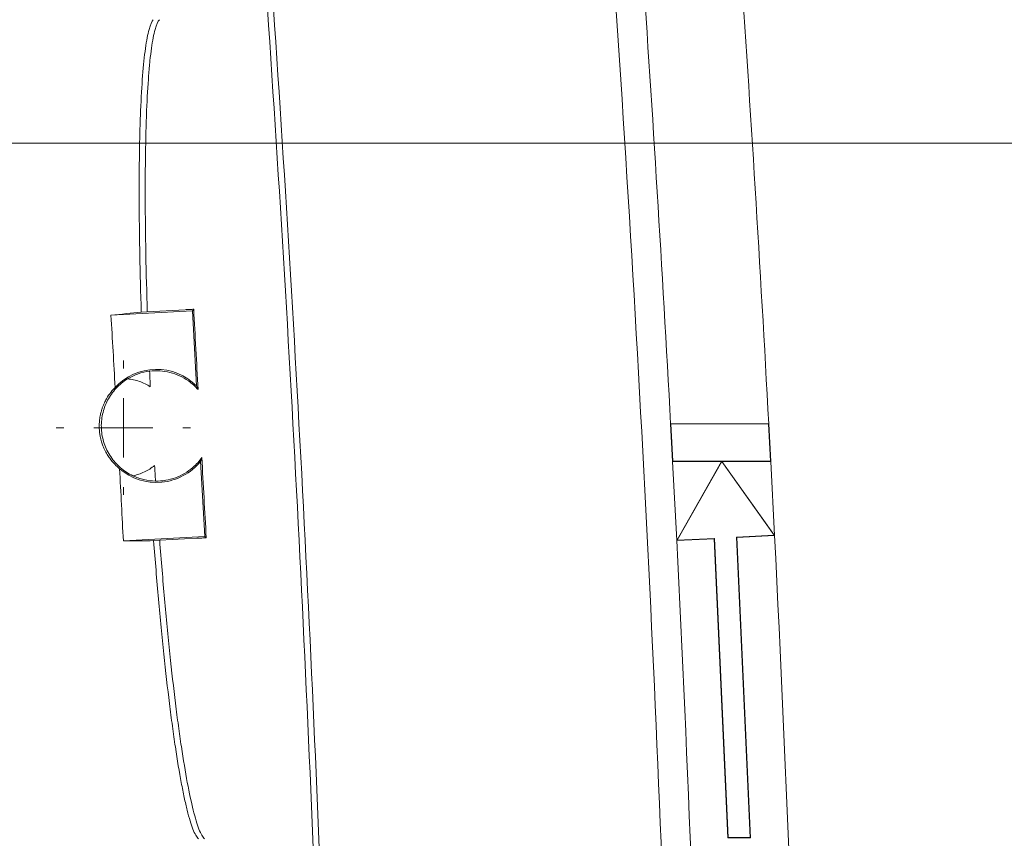
# Model space of a CAD drawing. Units: inches. Extents: x 2.6 to 15.2, y 0.6 to 10.5.
# Drawn here: x 5.6 to 6, y 8.7 to 9 of the extents above; entities that cross this region are included whole.
import ezdxf

# ---------------------------------------------------------------- set-up
doc = ezdxf.new("R2010")
doc.units = ezdxf.units.IN
doc.header["$MEASUREMENT"] = 0
doc.styles.add('SLDTEXTSTYLE0', font='TXT', dxfattribs={"width": 0.75})
doc.dimstyles.new('SLDDIMSTYLE0', dxfattribs={"dimtxt": 0.137795, "dimasz": 0.14, "dimexe": 0, "dimexo": 0.0625, "dimgap": 0.034449, "dimtad": 1, "dimtoh": 1, "dimlfac": 10, "dimrnd": 1e-09, "dimzin": 12, "dimdsep": 46, "dimtxsty": 'SLDTEXTSTYLE0', "dimblk1": 'CLOSED', "dimblk2": 'CLOSED', "dimsah": 1, "dimcen": 0.09, "dimadec": 0, "dimazin": 0, "dimtfac": 1, "dimtofl": 0, "dimtmove": 0, "dimatfit": 3, "dimldrblk": 'CLOSED', "dimfxl": 0, "dimtolj": 1, "dimtzin": 12, "dimarcsym": 0})
doc.dimstyles.new('SLDDIMSTYLE3', dxfattribs={"dimtxt": 0.137795, "dimasz": 0.14, "dimexe": 0, "dimexo": 0.0625, "dimgap": 0.034449, "dimtad": 1, "dimtoh": 1, "dimlfac": 10, "dimrnd": 1e-09, "dimzin": 4, "dimdsep": 46, "dimtxsty": 'SLDTEXTSTYLE0', "dimblk1": 'CLOSED', "dimblk2": 'CLOSED', "dimsah": 1, "dimcen": 0.09, "dimadec": 0, "dimazin": 0, "dimtfac": 1, "dimtofl": 0, "dimtmove": 0, "dimatfit": 3, "dimldrblk": 'CLOSED', "dimfxl": 0, "dimtolj": 1, "dimtzin": 12, "dimarcsym": 0})

# ---------------------------------------------------------------- blocks, each defined once
blk = doc.blocks.new('_CLOSED')
at = {"color": 0, "linetype": 'ByBlock', "lineweight": -2}
for p, q in [((-1, 0.166667), (0, 0)), ((-1, 0.166667), (-1, -0.166667)), ((0, 0), (-1, -0.166667)), ((0, 0), (-1, 0))]:
    blk.add_line(p, q, dxfattribs=at)
blk = doc.blocks.new('*D9')
at = {"color": 7, "linetype": 'Continuous', "lineweight": 0}
for p, q in [((7.95761, 9.1695), (7.95761, 9.4195)), ((4.29362, 9.1695), (7.99698, 9.1695)), ((7.95761, 9.1695), (7.95761, 7.3895)), ((4.29362, 7.3895), (7.99698, 7.3895)), ((7.95761, 7.3895), (7.95761, 7.1395))]:
    blk.add_line(p, q, dxfattribs=at)
at = {"color": 7, "linetype": 'Continuous', "lineweight": 0, "xscale": 0.14, "yscale": 0.14}
for p, rotation in [((7.95761, 9.1695, 0.00039), 270.0000000000004), ((7.95761, 7.3895, 0.00039), 90.0000000000004)]:
    blk.add_blockref('_CLOSED', p, dxfattribs=dict(at, rotation=rotation))
at = {"color": 7, "linetype": 'Continuous', "lineweight": 0, "attachment_point": 1, "rotation": 90, "style": 'SLDTEXTSTYLE0'}
for s, insert, char_height in [('MAXIMUM TOP', (7.3425, 7.50809), 0.1377953), ('DIMENSION', (7.56124, 7.65995), 0.137795), ('"', (7.77998, 8.3499), 0.1378), ('17.80', (7.77998, 7.89195), 0.137795)]:
    blk.add_mtext(s, dxfattribs=dict(at, insert=insert, char_height=char_height))
blk = doc.blocks.new('*D11')
at = {"color": 7, "linetype": 'Continuous', "lineweight": 0}
for p, q in [((5.31862, 8.92877), (7.05209, 8.92877)), ((7.01272, 8.92877), (7.01272, 7.63023)), ((5.10713, 7.63023), (7.05209, 7.63023)), ((7.01272, 7.63023), (7.01272, 6.01077))]:
    blk.add_line(p, q, dxfattribs=at)
at = {"color": 7, "linetype": 'Continuous', "lineweight": 0, "xscale": 0.14, "yscale": 0.14}
for p, rotation in [((7.01272, 8.92877, 0.73825), 90.0000000000004), ((7.01272, 7.63023, 0.73825), 270.0000000000004)]:
    blk.add_blockref('_CLOSED', p, dxfattribs=dict(at, rotation=rotation))
at = {"color": 7, "linetype": 'Continuous', "lineweight": 0, "attachment_point": 1, "rotation": 90, "style": 'SLDTEXTSTYLE0'}
for s, insert, char_height in [('TOP OPENING', (6.61636, 6.08889), 0.1377953), ('"', (6.8351, 6.89284), 0.1378), ('12.99', (6.8351, 6.43489), 0.137795)]:
    blk.add_mtext(s, dxfattribs=dict(at, insert=insert, char_height=char_height))
blk = doc.blocks.new('SW_CENTERMARKSYMBOL_10')
at = {"color": 0, "linetype": 'Continuous', "lineweight": 0}
for p, q in [((0, 0.01969), (0, 0.02231)), ((0, 0), (0, 0.00984)), ((-0.01969, 0), (-0.02231, 0)), ((0, 0), (-0.00984, 0)), ((0, 0), (0, -0.00984)), ((0, 0), (0.00984, 0)), ((0.01969, 0), (0.02231, 0)), ((0, -0.01969), (0, -0.02231))]:
    blk.add_line(p, q, dxfattribs=at)

msp = doc.modelspace()

# ---------------------------------------------------------------- linework, layer by layer
at = {"color": 7, "linetype": 'Continuous', "lineweight": 15}
for p, q in [((5.67716, 8.87175), (5.70418, 8.87323)), ((5.68722, 8.87277), (5.68922, 8.87288)), ((5.68923, 8.87288), (5.70176, 8.87357)), ((5.70462, 8.87373), (5.70418, 8.87323)), ((5.70418, 8.87323), (5.70555, 8.84827)), ((5.89539, 8.83575), (5.86285, 8.83575)), ((5.86351, 8.82325), (5.86285, 8.83575)), ((5.89531, 8.83566), (5.86294, 8.83566)), ((5.8636, 8.82334), (5.86294, 8.83566)), ((5.89597, 8.82334), (5.89531, 8.83566)), ((5.89606, 8.82325), (5.89539, 8.83575)), ((5.70692, 8.82331), (5.70829, 8.79835)), ((5.86351, 8.82325), (5.87973, 8.82325)), ((5.86487, 8.79698), (5.86351, 8.82325)), ((5.8636, 8.82334), (5.89597, 8.82334)), ((5.87973, 8.82325), (5.86487, 8.79698)), ((5.87979, 8.82317), (5.86502, 8.79707)), ((5.87978, 8.82328), (5.87973, 8.82325)), ((5.87984, 8.82325), (5.87978, 8.82328)), ((5.87979, 8.82317), (5.87978, 8.82328)), ((5.89716, 8.79873), (5.87979, 8.82317)), ((5.87984, 8.82325), (5.89606, 8.82325)), ((5.89732, 8.79865), (5.87984, 8.82325)), ((5.89732, 8.79865), (5.89606, 8.82325)), ((5.70829, 8.79835), (5.68127, 8.79686)), ((5.7057, 8.79774), (5.69333, 8.79707)), ((5.70878, 8.79791), (5.70829, 8.79835)), ((5.86487, 8.79698), (5.87735, 8.79762)), ((5.86502, 8.79707), (5.87743, 8.79771)), ((5.88186, 8.69838), (5.87735, 8.79762)), ((5.88194, 8.69847), (5.87743, 8.79771)), ((5.88475, 8.79809), (5.89716, 8.79873)), ((5.88927, 8.69847), (5.88475, 8.79809)), ((5.88484, 8.79801), (5.89732, 8.79865)), ((5.88937, 8.69838), (5.88484, 8.79801)), ((5.89716, 8.79873), (5.89732, 8.79865)), ((5.69333, 8.79707), (5.69133, 8.79696)), ((5.86502, 8.79707), (5.86487, 8.79698)), ((5.88186, 8.69838), (5.88937, 8.69838)), ((5.88194, 8.69847), (5.88927, 8.69847))]:
    msp.add_line(p, q, dxfattribs=at)
for centre, radius, start, end in [((-4.43325, 8.2795), 10.18599, 2.136571, 4.123598), ((-4.43325, 8.2795), 10.18799, 2.136151, 4.122787), ((-4.43325, 8.2795), 10.34361, 3.082691, 3.948259), ((-4.43325, 8.2795), 10.30139, 1.634836, 3.948259), ((-4.43325, 8.2795), 10.31111, 3.092417, 3.948259), ((5.69228, 8.83503), 0.01875, 44.9506, 137.092), ((5.69228, 8.83503), 0.01875, 229.1886, 321.33), ((-4.43325, 8.2795), 10.34361, 0.175878, 2.876896), ((-4.43325, 8.2795), 10.31111, 1.626551, 2.876672)]:
    msp.add_arc(centre, radius, start, end, dxfattribs=at)
for points, knots in [([(5.68722, 8.87277), (5.68701, 8.87926), (5.68685, 8.88558), (5.68668, 8.89477), (5.68663, 8.8978), (5.68656, 8.90374), (5.68654, 8.90667), (5.68651, 8.91517), (5.68654, 8.9205), (5.68665, 8.92801), (5.6867, 8.93044), (5.68683, 8.93512), (5.6869, 8.93738), (5.68717, 8.94387), (5.68739, 8.94774), (5.68792, 8.95464), (5.68823, 8.95765), (5.68877, 8.9615), (5.68896, 8.96268), (5.68936, 8.96476), (5.68957, 8.96568), (5.69022, 8.96806), (5.6907, 8.96916), (5.69121, 8.96976)], [0, 0, 0, 0, 0.125, 0.125, 0.1875, 0.1875, 0.25, 0.25, 0.375, 0.375, 0.4375, 0.4375, 0.5, 0.5, 0.625, 0.625, 0.75, 0.75, 0.8125, 0.8125, 0.875, 0.875, 1, 1, 1, 1]), ([(5.69322, 8.96976), (5.69271, 8.96916), (5.69224, 8.96806), (5.69137, 8.96491), (5.69097, 8.96285), (5.69043, 8.95901), (5.69026, 8.9576), (5.68995, 8.95458), (5.68981, 8.95296), (5.6894, 8.94779), (5.68918, 8.94393), (5.68892, 8.9375), (5.68885, 8.93526), (5.68872, 8.93055), (5.68867, 8.92811), (5.68855, 8.92057), (5.68852, 8.91525), (5.68855, 8.9068), (5.68857, 8.90392), (5.68864, 8.89798), (5.68868, 8.89493), (5.68886, 8.88567), (5.68902, 8.87935), (5.68923, 8.87288)], [0, 0, 0, 0, 0.125, 0.125, 0.25, 0.25, 0.3125, 0.3125, 0.375, 0.375, 0.5, 0.5, 0.5625, 0.5625, 0.625, 0.625, 0.75, 0.75, 0.8125, 0.8125, 0.875, 0.875, 1, 1, 1, 1]), ([(5.70462, 8.87373), (5.70419, 8.8737), (5.70373, 8.87367), (5.70277, 8.87362), (5.70227, 8.87359), (5.70176, 8.87357)], [0, 0, 0, 0, 0.5, 0.5, 1, 1, 1, 1]), ([(5.70606, 8.84708), (5.70582, 8.85159), (5.70557, 8.85608), (5.70509, 8.86498), (5.70486, 8.86938), (5.70462, 8.87373)], [0, 0, 0, 0, 0.5, 0.5, 1, 1, 1, 1]), ([(5.68998, 8.85319), (5.68869, 8.85302), (5.68742, 8.85272), (5.68495, 8.85185), (5.68377, 8.85129), (5.68267, 8.85061)], [0, 0, 0, 0, 0.5, 0.5, 1, 1, 1, 1]), ([(5.70284, 8.84998), (5.70191, 8.85064), (5.70093, 8.8512), (5.69889, 8.85214), (5.69781, 8.85251), (5.69561, 8.85306), (5.6945, 8.85323), (5.69225, 8.85337), (5.6911, 8.85333), (5.68998, 8.85319)], [0, 0, 0, 0, 0.25, 0.25, 0.5, 0.5, 0.75, 0.75, 1, 1, 1, 1]), ([(5.68267, 8.85061), (5.68126, 8.84974), (5.68, 8.84871), (5.67833, 8.84691), (5.67781, 8.84627), (5.67686, 8.84493), (5.67644, 8.84424), (5.6753, 8.84207), (5.67473, 8.8405), (5.67421, 8.83811), (5.67409, 8.83731), (5.67396, 8.83567), (5.67395, 8.83484), (5.67409, 8.83238), (5.67439, 8.83078), (5.67544, 8.82765), (5.67616, 8.82618), (5.67753, 8.82414), (5.67804, 8.82349), (5.67913, 8.82226), (5.67971, 8.82169), (5.68156, 8.8201), (5.68296, 8.81918), (5.68443, 8.81849)], [0, 0, 0, 0, 0.125, 0.125, 0.1875, 0.1875, 0.25, 0.25, 0.375, 0.375, 0.4375, 0.4375, 0.5, 0.5, 0.625, 0.625, 0.75, 0.75, 0.8125, 0.8125, 0.875, 0.875, 1, 1, 1, 1]), ([(5.69021, 8.84799), (5.68908, 8.84873), (5.68788, 8.84932), (5.68598, 8.84998), (5.68532, 8.85017), (5.684, 8.85045), (5.68334, 8.85055), (5.68267, 8.85061)], [0, 0, 0, 0, 0.5, 0.5, 0.75, 0.75, 1, 1, 1, 1]), ([(5.70284, 8.84998), (5.70344, 8.84956), (5.70401, 8.8491), (5.70509, 8.84813), (5.7056, 8.84761), (5.70606, 8.84708)], [0, 0, 0, 0, 0.5, 0.5, 1, 1, 1, 1]), ([(5.68003, 8.82083), (5.67949, 8.82127), (5.67895, 8.82175), (5.67786, 8.82288), (5.67731, 8.82352), (5.67647, 8.82468), (5.67618, 8.8251), (5.67561, 8.82605), (5.67532, 8.82657), (5.67489, 8.82749), (5.67474, 8.82782), (5.67445, 8.82855), (5.6743, 8.82895), (5.674, 8.82989), (5.67384, 8.83042), (5.67361, 8.83148), (5.67354, 8.83187), (5.67343, 8.83262), (5.6734, 8.83289), (5.67334, 8.83349), (5.67331, 8.83382), (5.67328, 8.83447), (5.67328, 8.83479), (5.67328, 8.83536), (5.67329, 8.83561), (5.67332, 8.83631), (5.67335, 8.83669), (5.67347, 8.83771), (5.67356, 8.83824), (5.67376, 8.83918), (5.67387, 8.83959), (5.67408, 8.84034), (5.67419, 8.84068), (5.67452, 8.84163), (5.67475, 8.84217), (5.67521, 8.84317), (5.67545, 8.84361), (5.67615, 8.84485), (5.67663, 8.84554), (5.67759, 8.84677), (5.67807, 8.84731), (5.67855, 8.84779)], [0, 0, 0, 0, 0.125, 0.125, 0.25, 0.25, 0.3125, 0.3125, 0.375, 0.375, 0.40625, 0.40625, 0.4375, 0.4375, 0.46875, 0.46875, 0.484375, 0.484375, 0.492187, 0.492187, 0.5, 0.5, 0.507812, 0.507812, 0.515625, 0.515625, 0.53125, 0.53125, 0.5625, 0.5625, 0.59375, 0.59375, 0.625, 0.625, 0.6875, 0.6875, 0.75, 0.75, 0.875, 0.875, 1, 1, 1, 1]), ([(5.70606, 8.84708), (5.706, 8.84723), (5.70594, 8.84737), (5.70588, 8.84752), (5.70577, 8.84778), (5.70566, 8.84803), (5.70555, 8.84827)], [0, 0, 0, 0, 0.00925905, 0.00925905, 0.00925905, 0.02584769, 0.02584769, 0.02584769, 0.02584769]), ([(5.7073, 8.82455), (5.70688, 8.82396), (5.70643, 8.82338), (5.70544, 8.82227), (5.7049, 8.82173), (5.70433, 8.82124)], [0, 0, 0, 0, 0.5, 0.5, 1, 1, 1, 1]), ([(5.7073, 8.82455), (5.70725, 8.82439), (5.70721, 8.82424), (5.70716, 8.82409), (5.70708, 8.82382), (5.707, 8.82356), (5.70692, 8.82331)], [0, 0, 0, 0, 0.00925965, 0.00925965, 0.00925965, 0.02577864, 0.02577864, 0.02577864, 0.02577864]), ([(5.69163, 8.8219), (5.69059, 8.82105), (5.68947, 8.82033), (5.68703, 8.81917), (5.68574, 8.81875), (5.68443, 8.81849)], [0, 0, 0, 0, 0.5, 0.5, 1, 1, 1, 1]), ([(5.70433, 8.82124), (5.70348, 8.82049), (5.70257, 8.81984), (5.70065, 8.8187), (5.69962, 8.81821), (5.6975, 8.81744), (5.69642, 8.81716), (5.69422, 8.81679), (5.69308, 8.8167), (5.69195, 8.81672)], [0, 0, 0, 0, 0.25, 0.25, 0.5, 0.5, 0.75, 0.75, 1, 1, 1, 1]), ([(5.68443, 8.81849), (5.6856, 8.81793), (5.68682, 8.8175), (5.68937, 8.8169), (5.69066, 8.81674), (5.69195, 8.81672)], [0, 0, 0, 0, 0.5, 0.5, 1, 1, 1, 1]), ([(5.7057, 8.79774), (5.70624, 8.79777), (5.70677, 8.7978), (5.70781, 8.79786), (5.70831, 8.79789), (5.70878, 8.79791)], [0, 0, 0, 0, 0.5, 0.5, 1, 1, 1, 1]), ([(5.70617, 8.69809), (5.70558, 8.69864), (5.70498, 8.69971), (5.70374, 8.70286), (5.70311, 8.70494), (5.70213, 8.70882), (5.7018, 8.71025), (5.70115, 8.71333), (5.70082, 8.71497), (5.69984, 8.72024), (5.69918, 8.72419), (5.6982, 8.73076), (5.69787, 8.73307), (5.69722, 8.73789), (5.69689, 8.74038), (5.69594, 8.74808), (5.69531, 8.75354), (5.6944, 8.76219), (5.69411, 8.76516), (5.69351, 8.77125), (5.69322, 8.77438), (5.69237, 8.78385), (5.69184, 8.79032), (5.69133, 8.79696)], [0, 0, 0, 0, 0.125, 0.125, 0.25, 0.25, 0.3125, 0.3125, 0.375, 0.375, 0.5, 0.5, 0.5625, 0.5625, 0.625, 0.625, 0.75, 0.75, 0.8125, 0.8125, 0.875, 0.875, 1, 1, 1, 1]), ([(5.69333, 8.79707), (5.69384, 8.7904), (5.69438, 8.78393), (5.69522, 8.77451), (5.69551, 8.77141), (5.6961, 8.76532), (5.6964, 8.76232), (5.69732, 8.75361), (5.69794, 8.74815), (5.69889, 8.74046), (5.69921, 8.73798), (5.69986, 8.73319), (5.70019, 8.73088), (5.70118, 8.72424), (5.70184, 8.72029), (5.70315, 8.71326), (5.7038, 8.7102), (5.70478, 8.70629), (5.7051, 8.70511), (5.70574, 8.70301), (5.70605, 8.70209), (5.70698, 8.69971), (5.70759, 8.69864), (5.70817, 8.69809)], [0, 0, 0, 0, 0.125, 0.125, 0.1875, 0.1875, 0.25, 0.25, 0.375, 0.375, 0.4375, 0.4375, 0.5, 0.5, 0.625, 0.625, 0.75, 0.75, 0.8125, 0.8125, 0.875, 0.875, 1, 1, 1, 1])]:
    msp.add_open_spline(points, degree=3, knots=knots, dxfattribs=at)
for points in [[(5.67716, 8.87175), (5.68067, 8.8721), (5.68402, 8.87244), (5.68722, 8.87277)], [(5.68922, 8.87288), (5.68922, 8.87288), (5.68922, 8.87288), (5.68923, 8.87288), (5.68923, 8.87288)], [(5.67855, 8.84779), (5.6781, 8.85578), (5.67764, 8.86377), (5.67716, 8.87175)], [(5.68998, 8.85319), (5.69005, 8.85145), (5.69013, 8.84972), (5.69021, 8.84799)], [(5.86294, 8.83566), (5.86291, 8.83569), (5.86288, 8.83572), (5.86285, 8.83575)], [(5.89531, 8.83566), (5.89534, 8.83569), (5.89537, 8.83572), (5.89539, 8.83575)], [(5.70878, 8.79791), (5.70829, 8.80662), (5.70779, 8.81554), (5.7073, 8.82455)], [(5.68127, 8.79686), (5.68087, 8.80485), (5.68045, 8.81284), (5.68003, 8.82083)], [(5.69163, 8.8219), (5.69173, 8.82017), (5.69184, 8.81845), (5.69195, 8.81672)], [(5.8636, 8.82334), (5.86357, 8.82331), (5.86354, 8.82328), (5.86351, 8.82325)], [(5.89597, 8.82334), (5.896, 8.82331), (5.89603, 8.82328), (5.89606, 8.82325)], [(5.87743, 8.79771), (5.87741, 8.79768), (5.87738, 8.79765), (5.87735, 8.79762)], [(5.88475, 8.79809), (5.88478, 8.79806), (5.88481, 8.79803), (5.88484, 8.79801)], [(5.69133, 8.79696), (5.68813, 8.79693), (5.68478, 8.7969), (5.68127, 8.79686)], [(5.88194, 8.69847), (5.88192, 8.69844), (5.88189, 8.69841), (5.88186, 8.69838)], [(5.88927, 8.69847), (5.88931, 8.69844), (5.88934, 8.69841), (5.88937, 8.69838)]]:
    msp.add_open_spline(points, degree=3, dxfattribs=at)

# ---------------------------------------------------------------- block references
at = {"color": 7, "linetype": 'Continuous', "lineweight": 0}
msp.add_blockref('SW_CENTERMARKSYMBOL_10', (5.68127, 8.83442), dxfattribs=at)

# ---------------------------------------------------------------- dimensions: what is measured, and where the dimension line sits
for base, p1, p2, text, dimstyle, picture, middle in [((7.95761, 7.3895), (4.25425, 9.1695), (4.25425, 7.3895), 'MAXIMUM TOP\\PDIMENSION\\P<>"', 'SLDDIMSTYLE3', '*D9', (7.95761, 8.14925)), ((7.01272, 7.63023), (5.27925, 8.92877), (5.06776, 7.63023), 'TOP OPENING\\P<>"', 'SLDDIMSTYLE0', '*D11', (7.01272, 6.69219))]:
    dim = msp.add_linear_dim(base=base, p1=p1, p2=p2, angle=90, text=text, dimstyle=dimstyle, dxfattribs=at)
    dim.commit()
    dim.dimension.update_dxf_attribs({"geometry": picture, "text_midpoint": middle, "dimtype": 160})

doc.saveas('drawing.dxf')
